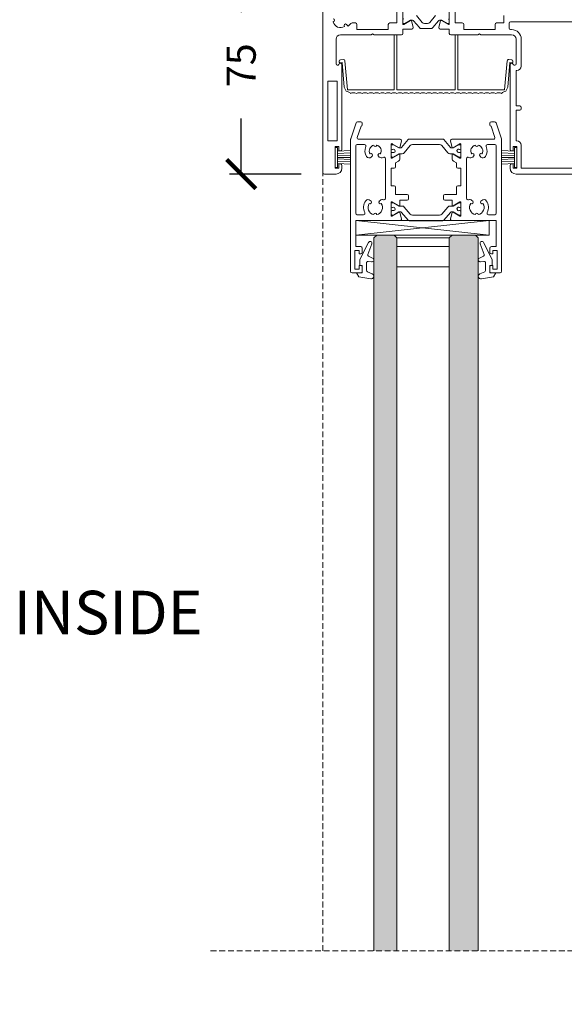
# Model space of a CAD drawing. Units: millimetres. Extents: x 3360 to 10314, y -6984 to 417.
# Drawn here: x 9824 to 10012, y -5861 to -5522 of the extents above; entities that cross this region are included whole.
import ezdxf

# ---------------------------------------------------------------- set-up
doc = ezdxf.new("R2010")
doc.units = ezdxf.units.MM
doc.linetypes.add('Dash', pattern=[3, 2, -1])
doc.layers.get('0').update_dxf_attribs({"lineweight": 18})
doc.layers.add('ODC Product', color=7, linetype='Continuous', lineweight=15)
doc.layers.add('Z-060-M_DETAIL', color=7, linetype='Continuous', lineweight=13)
doc.styles.add('DIMENSIONS', font='arial.ttf', dxfattribs={"height": 25})
doc.dimstyles.new('ODC Standard Products', dxfattribs={"dimscale": 20, "dimtxt": 0.5, "dimasz": 0.5, "dimexe": 0.2, "dimexo": 0.5, "dimgap": 0.5, "dimtad": 0, "dimdec": 0, "dimrnd": 1, "dimdsep": 46, "dimtxsty": 'Standard', "dimblk": 'ARCHTICK', "dimcen": 0.59, "dimclrd": 256, "dimclre": 256, "dimclrt": 256, "dimadec": 0, "dimazin": 2, "dimtfac": 1, "dimtdec": 0, "dimtofl": 0, "dimtmove": 2, "dimatfit": 3, "dimfxl": 1, "dimtolj": 1, "dimtzin": 0, "dimarcsym": 0})

# ---------------------------------------------------------------- blocks, each defined once
blk = doc.blocks.new('5-220-03-x')
for p, q in [((4.5, 75), (0.5, 75)), ((90.5, 75), (66.5, 75)), ((0, 74.5), (0, 0.5)), ((4.2, 73), (4.2, 65.5)), ((5.5, 73), (4.2, 73)), ((5.5, 71.5), (5.5, 73)), ((6, 71.5), (5.5, 71.5)), ((6.5, 72), (6.5, 73)), ((64.5, 73), (64.5, 72)), ((65.5, 71.5), (65, 71.5)), ((66.8, 73), (65.5, 73)), ((65.5, 73), (65.5, 71.5)), ((66.8, 65.5), (66.8, 73)), ((88.7, 73), (68.3, 73)), ((68.3, 73), (68.3, 65)), ((4.2, 65.5), (5.5, 65.5)), ((5.5, 67), (6, 67)), ((5.5, 65.5), (5.5, 67)), ((6.5, 66.5), (6.5, 37.3)), ((64.5, 37.27), (64.5, 66.5)), ((65, 67), (65.5, 67)), ((65.5, 67), (65.5, 65.5)), ((65.5, 65.5), (66.8, 65.5)), ((1.65, 63.5), (1.65, 43)), ((4.85, 63.5), (1.65, 63.5)), ((4.85, 43), (4.85, 63.5)), ((66.8, 63.5), (66.5, 63.5)), ((66.5, 63.5), (66.5, 53)), ((66.5, 53), (67.8, 53)), ((67.8, 51.5), (66.5, 51.5)), ((66.5, 51.5), (66.5, 39.3)), ((68.3, 52.5), (68.3, 52)), ((1.65, 43), (4.85, 43)), ((66.5, 39.3), (66.8, 39.3)), ((68.3, 37.8), (68.3, 28.5)), ((4.5, 37.03), (4.5, 28.5)), ((5.57, 37.05), (5.43, 37.28)), ((65.57, 37.25), (65.43, 37.02)), ((66.5, 28.5), (66.5, 37)), ((16.58, 27), (6, 27)), ((8.12, 23.41), (8.7, 23.99)), ((8.7, 23.99), (9.65, 23.05)), ((11.7, 23.4), (11.7, 25.2)), ((22.5, 25.2), (11.7, 25.2)), ((16.58, 27), (17.1, 26.7)), ((17.1, 26.7), (17.62, 27)), ((27, 27), (17.62, 27)), ((22.5, 25.2), (22.5, 23.4)), ((27.5, 25), (27.5, 26.5)), ((30.59, 25), (27.5, 25)), ((30.49, 22.21), (31.07, 24.37)), ((33.2, 24.52), (31.23, 22.18)), ((37.03, 24.88), (33.96, 24.88)), ((39.76, 22.18), (37.8, 24.52)), ((39.93, 24.37), (40.51, 22.21)), ((43.5, 25), (40.41, 25)), ((43.5, 26.5), (43.5, 25)), ((53.38, 27), (44, 27)), ((59.3, 25.2), (48.5, 25.2)), ((48.5, 25.2), (48.5, 23.4)), ((53.38, 27), (53.9, 26.7)), ((53.9, 26.7), (54.42, 27)), ((65, 27), (54.42, 27)), ((59.3, 23.4), (59.3, 25.2)), ((64.1, 24.7), (64.1, 23)), ((65, 25.2), (64.6, 25.2)), ((10, 22.9), (11.2, 22.9)), ((25.5, 22.9), (23, 22.9)), ((25.5, 6.1), (25.5, 22.9)), ((27.5, 18.7), (27.5, 23.3)), ((27.5, 22.93), (27.5, 21.83)), ((27.5, 21.83), (27.5, 22.93)), ((28.25, 23.12), (27.7, 23.12)), ((27.8, 23.47), (30.2, 22.09)), ((30.2, 22), (28.25, 23.12)), ((30.85, 22), (30.2, 22)), ((32.19, 20.36), (34.17, 22.72)), ((34.93, 23.08), (36.06, 23.08)), ((36.83, 22.72), (38.81, 20.36)), ((40.8, 22), (40.14, 22)), ((40.8, 22.09), (43.2, 23.47)), ((42.75, 23.12), (40.8, 22)), ((43.3, 23.12), (42.75, 23.12)), ((43.5, 23.3), (43.5, 18.7)), ((43.5, 22.93), (43.5, 21.83)), ((48, 22.9), (45.5, 22.9)), ((45.5, 22.9), (45.5, 6.1)), ((62.3, 22.9), (59.8, 22.9)), ((62.3, 20.4), (62.3, 22.9)), ((64.6, 22.5), (92.4, 22.5))]:
    blk.add_line(p, q)
for centre, radius, start, end in [((0.5, 74.5), 0.5, 90, 180), ((4.5, 73), 2, 0, 90), ((66.5, 73), 2, 90, 180), ((6, 72), 0.5, 270, 0), ((65, 72), 0.5, 180, 270), ((6, 66.5), 0.5, 0, 90), ((65, 66.5), 0.5, 90, 180), ((66.8, 65), 1.5, 270, 0), ((67.8, 52.5), 0.5, 0, 90), ((67.8, 52), 0.5, 270, 0), ((5, 37.03), 0.5, 30, 180), ((66, 37), 0.5, 0, 150), ((66.8, 37.8), 1.5, 0, 90), ((6, 37.3), 0.5, 210, 0), ((65, 37.27), 0.5, 180, 330), ((6, 28.5), 1.5, 180, 270), ((65, 28.5), 1.5, 270, 0), ((65, 28.5), 3.3, 270, 0), ((6, 22), 2.5, 56.4783, 168.5217), ((7.77, 23.77), 0.5, 140.7392, 315), ((27, 26.5), 0.5, 0, 90), ((30.59, 24.5), 0.5, 345, 90), ((33.96, 23.88), 1, 90, 140), ((37.03, 23.88), 1, 40, 90), ((40.41, 24.5), 0.5, 90, 195), ((44, 26.5), 0.5, 90, 180), ((64.6, 24.7), 0.5, 90, 180), ((3.5, 22), 0.5, 275.7392, 84.2608), ((10, 23.4), 0.5, 225, 270), ((11.2, 23.4), 0.5, 270, 0), ((23, 23.4), 0.5, 180, 270), ((27.7, 23.3), 0.2, 60, 180), ((27.7, 22.93), 0.2, 90, 180), ((27.8, 21.83), 0.3, 180, 270), ((30.3, 22.26), 0.2, 240, 345), ((30.85, 22.5), 0.5, 270, 320), ((34.93, 22.08), 1, 90, 140), ((36.06, 22.08), 1, 40, 90), ((40.14, 22.5), 0.5, 220, 270), ((40.7, 22.26), 0.2, 195, 300), ((43.3, 23.3), 0.2, 0, 120), ((43.2, 21.83), 0.3, 270, 0), ((43.3, 22.93), 0.2, 0, 90), ((48, 23.4), 0.5, 270, 0), ((59.8, 23.4), 0.5, 180, 270), ((64.6, 23), 0.5, 180, 270)]:
    blk.add_arc(centre, radius, start, end)
blk = doc.blocks.new('5-220-08-x')
for p, q in [((-26, 45.5), (-26, 0.16)), ((-22.5, 46), (-25.5, 46)), ((-24.5, 44.7), (-24.5, 38.3)), ((-23, 44.7), (-24.5, 44.7)), ((-23, 43.5), (-23, 44.7)), ((-22, 44), (-22, 45.5)), ((22, 44), (22, 45.5)), ((22.5, 46), (25.5, 46)), ((23, 44.7), (24.5, 44.7)), ((23, 43.5), (23, 44.7)), ((24.5, 44.7), (24.5, 38.3)), ((26, 45.5), (26, 0.16)), ((-22.5, 43.5), (-23, 43.5)), ((22.5, 43.5), (23, 43.5)), ((-24.5, 38.3), (-23, 38.3)), ((-23, 39.5), (-22.5, 39.5)), ((-23, 38.3), (-23, 39.5)), ((-22, 37.5), (-22, 39)), ((22, 37.5), (22, 39)), ((23, 39.5), (22.5, 39.5)), ((23, 38.3), (23, 39.5)), ((24.5, 38.3), (23, 38.3)), ((-24.2, 37), (-24.2, 28)), ((-22.5, 37), (-24.2, 37)), ((22.5, 37), (24.2, 37)), ((24.2, 37), (24.2, 28)), ((-24.2, 28), (-8.91, 28)), ((-9.01, 25.21), (-8.43, 27.37)), ((-6.15, 27.9), (-8.43, 25.18)), ((5.77, 28.07), (-5.77, 28.07)), ((8.43, 25.18), (6.15, 27.9)), ((9.01, 25.21), (8.43, 27.37)), ((8.91, 28), (24.2, 28)), ((-24.2, 25.5), (-24.2, 2.3)), ((-21.53, 26), (-23.7, 26)), ((-12, 21.7), (-12, 26.3)), ((-12, 25.92), (-12, 24.82)), ((-11.25, 26.12), (-11.8, 26.12)), ((-11.7, 26.47), (-9.3, 25.09)), ((-11.54, 24.52), (-11.7, 24.52)), ((-9.37, 25.04), (-11.25, 26.12)), ((-9.3, 25), (-9.37, 25.04)), ((-8.81, 25), (-9.3, 25)), ((-7.48, 23.36), (-5.41, 25.82)), ((-4.65, 26.17), (4.65, 26.17)), ((5.41, 25.82), (7.48, 23.36)), ((9.3, 25), (8.81, 25)), ((11.7, 26.47), (9.3, 25.09)), ((9.37, 25.04), (9.3, 25)), ((11.25, 26.12), (9.37, 25.04)), ((11.8, 26.12), (11.25, 26.12)), ((11.7, 24.52), (11.54, 24.52)), ((12, 21.7), (12, 26.3)), ((12, 24.82), (12, 25.92)), ((21.53, 26), (23.7, 26)), ((24.2, 25.5), (24.2, 2.3)), ((-19.24, 21.05), (-18.91, 21.38)), ((-16.09, 21.38), (-15.76, 21.05)), ((-14, 6.63), (-14, 20.37)), ((-12, 23.17), (-12, 22.07)), ((-11.8, 21.87), (-11.25, 21.87)), ((-11.7, 23.47), (-11.54, 23.47)), ((-9.3, 22.91), (-11.7, 21.53)), ((-11.25, 21.87), (-9.3, 23)), ((-9.3, 23), (-9.27, 23)), ((-9.27, 23), (-9.13, 23)), ((-9.13, 23), (-8.24, 23)), ((-9, 21), (-9, 22.74)), ((-6.5, 21), (-9, 21)), ((-6, 19.5), (-6, 20.5)), ((6, 19.5), (6, 20.5)), ((6.5, 21), (9, 21)), ((8.24, 23), (9.13, 23)), ((9, 22.74), (9, 21)), ((9.13, 23), (9.27, 23)), ((9.27, 23), (9.3, 23)), ((9.3, 23), (11.25, 21.87)), ((9.3, 22.91), (11.7, 21.53)), ((11.25, 21.87), (11.8, 21.87)), ((11.54, 23.47), (11.7, 23.47)), ((12, 22.07), (12, 23.17)), ((14, 6.63), (14, 20.37)), ((16.09, 21.38), (15.76, 21.05)), ((19.24, 21.05), (18.91, 21.38)), ((-10.5, 16.5), (-10.5, 19)), ((-10.5, 19), (-6.5, 19)), ((10.5, 19), (6.5, 19)), ((10.5, 16.5), (10.5, 19)), ((-12, 10), (-12, 16)), ((-12, 16), (-11, 16)), ((12, 16), (11, 16)), ((12, 10), (12, 16)), ((-11, 10), (-12, 10)), ((-10.5, 8.09), (-10.5, 9.5)), ((-9.5, 7.51), (-10.5, 8.09)), ((9.5, 7.51), (10.5, 8.09)), ((10.5, 8.09), (10.5, 9.5)), ((11, 10), (12, 10)), ((-18.6, 5.8), (-18.91, 6.12)), ((-16.09, 6.12), (-16.4, 5.8)), ((-12, 1.7), (-12, 6.3)), ((-12, 5.92), (-12, 4.82)), ((-11.25, 6.12), (-11.8, 6.12)), ((-11.7, 6.47), (-9.3, 5.09)), ((-11.54, 4.52), (-11.7, 4.52)), ((-11.7, 3.48), (-11.54, 3.48)), ((-9.3, 5), (-11.25, 6.12)), ((-9.27, 5), (-9.3, 5)), ((-9.13, 5), (-9.27, 5)), ((-8.24, 5), (-9.13, 5)), ((-9, 5.26), (-9, 6.65)), ((-5.41, 2.18), (-7.48, 4.64)), ((7.48, 4.64), (5.41, 2.18)), ((9.13, 5), (8.24, 5)), ((9, 5.26), (9, 6.65)), ((9.27, 5), (9.13, 5)), ((9.3, 5), (9.27, 5)), ((11.7, 6.47), (9.3, 5.09)), ((11.25, 6.12), (9.3, 5)), ((11.8, 6.12), (11.25, 6.12)), ((11.7, 4.52), (11.54, 4.52)), ((11.54, 3.48), (11.7, 3.48)), ((12, 1.7), (12, 6.3)), ((12, 4.82), (12, 5.92)), ((16.09, 6.12), (16.4, 5.8)), ((18.6, 5.8), (18.91, 6.12)), ((-23.7, 1.8), (-21.18, 1.8)), ((-8.91, 0), (-23.2, 0)), ((-12, 3.17), (-12, 2.07)), ((-11.8, 1.88), (-11.25, 1.88)), ((-9.3, 2.91), (-11.7, 1.53)), ((-11.25, 1.88), (-9.37, 2.96)), ((-9.37, 2.96), (-9.3, 3)), ((-9.3, 3), (-8.81, 3)), ((-8.43, 0.63), (-9.01, 2.79)), ((-8.43, 2.82), (-6.15, 0.1)), ((4.65, 1.82), (-4.65, 1.82)), ((6.15, 0.1), (8.43, 2.82)), ((8.43, 0.63), (9.01, 2.79)), ((8.81, 3), (9.3, 3)), ((23.2, 0), (8.91, 0)), ((9.3, 3), (9.37, 2.96)), ((9.3, 2.91), (11.7, 1.53)), ((9.37, 2.96), (11.25, 1.88)), ((11.25, 1.88), (11.8, 1.88)), ((12, 2.07), (12, 3.17)), ((23.7, 1.8), (21.18, 1.8)), ((-24.11, -5.66), (-25.95, -0.15)), ((-23.67, -0.66), (-22.39, -4.5)), ((-5.77, -0.08), (5.77, -0.08)), ((23.67, -0.66), (22.39, -4.5)), ((24.11, -5.66), (25.95, -0.15)), ((-23.64, -6), (-22.5, -6)), ((-22, -4.99), (-22, -5.5)), ((22, -4.99), (22, -5.5)), ((23.64, -6), (22.5, -6))]:
    blk.add_line(p, q)
for centre, radius, start, end in [((-25.5, 45.5), 0.5, 90, 180), ((-22.5, 45.5), 0.5, 0, 90), ((22.5, 45.5), 0.5, 90, 180), ((25.5, 45.5), 0.5, 0, 90), ((-22.5, 44), 0.5, 270, 0), ((22.5, 44), 0.5, 180, 270), ((-22.5, 39), 0.5, 0, 90), ((-22.5, 37.5), 0.5, 270, 0), ((22.5, 39), 0.5, 90, 180), ((22.5, 37.5), 0.5, 180, 270), ((-8.91, 27.5), 0.5, 345, 90), ((-5.77, 27.57), 0.5, 90, 140), ((5.77, 27.57), 0.5, 40, 90), ((8.91, 27.5), 0.5, 90, 195), ((-23.7, 25.5), 0.5, 90, 180), ((-21.53, 25.5), 0.5, 333.6122, 90), ((-17.5, 23.5), 4, 153.6122, 215.4059), ((-17.5, 23.5), 2.5, 101.4783, 213.5217), ((-17.5, 26), 0.5, 185.7392, 354.2608), ((-17.5, 23.5), 2.5, 326.4783, 78.5217), ((-11.8, 26.3), 0.2, 60, 180), ((-11.8, 25.92), 0.2, 90, 180), ((-11.7, 24.82), 0.3, 180, 270), ((-11.25, 24), 0.6, 71.373, 118.955), ((-11.25, 24), 0.6, 241.045, 71.373), ((-9.2, 25.26), 0.2, 240, 345), ((-8.81, 25.5), 0.5, 270, 320), ((-4.65, 25.17), 1, 90, 140), ((4.65, 25.17), 1, 40, 90), ((8.81, 25.5), 0.5, 220, 270), ((9.2, 25.26), 0.2, 195, 300), ((11.25, 24), 0.6, 61.045, 251.373), ((11.8, 26.3), 0.2, 0, 120), ((11.7, 24.82), 0.3, 270, 0), ((11.8, 25.92), 0.2, 0, 90), ((17.5, 23.5), 2.5, 101.4783, 213.5217), ((17.5, 26), 0.5, 185.7392, 354.2608), ((17.5, 23.5), 2.5, 326.4783, 78.5217), ((17.5, 23.5), 4, 324.5941, 26.3878), ((21.53, 25.5), 0.5, 90, 206.3878), ((23.7, 25.5), 0.5, 0, 90), ((-19.95, 21.76), 1, 215.4059, 315), ((-19.27, 21.73), 0.5, 315, 129.2608), ((-15.73, 21.73), 0.5, 50.7392, 225), ((-15.05, 21.76), 1, 225, 291.7073), ((-14.5, 20.37), 0.5, 0, 111.7073), ((-11.7, 23.17), 0.3, 90, 180), ((-11.8, 22.07), 0.2, 180, 270), ((-11.8, 21.7), 0.2, 180, 300), ((-9.2, 22.74), 0.2, 111.6155, 118.7725), ((-9.2, 22.74), 0.2, 118.7725, 120), ((-9.2, 22.74), 0.2, 90, 111.6155), ((-9.2, 22.74), 0.2, 68.3845, 90), ((-9.2, 22.74), 0.2, 0, 68.3845), ((-8.24, 24), 1, 270, 320), ((-6.5, 20.5), 0.5, 0, 90), ((6.5, 20.5), 0.5, 90, 180), ((8.24, 24), 1, 220, 270), ((9.2, 22.74), 0.2, 111.6155, 180), ((9.2, 22.74), 0.2, 90, 111.6155), ((9.2, 22.74), 0.2, 68.3845, 90), ((9.2, 22.74), 0.2, 61.2275, 68.3845), ((9.2, 22.74), 0.2, 60, 61.2275), ((11.25, 24), 0.6, 251.373, 298.955), ((11.7, 23.17), 0.3, 0, 90), ((11.8, 21.7), 0.2, 240, 0), ((11.8, 22.07), 0.2, 270, 0), ((14.5, 20.37), 0.5, 68.2927, 180), ((15.05, 21.76), 1, 248.2927, 315), ((15.73, 21.73), 0.5, 315, 129.2608), ((19.27, 21.73), 0.5, 50.7392, 225), ((19.95, 21.76), 1, 225, 324.5941), ((-6.5, 19.5), 0.5, 270, 0), ((6.5, 19.5), 0.5, 180, 270), ((-11, 16.5), 0.5, 270, 0), ((11, 16.5), 0.5, 180, 270), ((-11, 9.5), 0.5, 0, 90), ((-10, 6.65), 1, 0, 60), ((10, 6.65), 1, 120, 180), ((11, 9.5), 0.5, 90, 180), ((-17.5, 4), 3.55, 146.3077, 204.819), ((-19.62, 5.41), 1, 45, 146.3077), ((-17.5, 4), 2.05, 149.0095, 255.9905), ((-18.95, 5.45), 0.5, 232.0047, 45), ((-17.5, 4), 2.05, 284.0095, 30.9905), ((-16.05, 5.45), 0.5, 135, 307.9953), ((-15.38, 5.41), 1, 54.1581, 135), ((-14.5, 6.63), 0.5, 234.1581, 0), ((-11.8, 6.3), 0.2, 60, 180), ((-11.8, 5.92), 0.2, 90, 180), ((-11.7, 4.82), 0.3, 180, 270), ((-11.7, 3.17), 0.3, 90, 180), ((-11.25, 4), 0.6, 71.373, 118.955), ((-11.25, 4), 0.6, 241.045, 71.373), ((-9.2, 5.26), 0.2, 240, 248.3845), ((-9.2, 5.26), 0.2, 248.3845, 262.5), ((-9.2, 5.26), 0.2, 262.5, 270), ((-9.2, 5.26), 0.2, 270, 291.6155), ((-9.2, 5.26), 0.2, 291.6155, 0), ((-8.24, 4), 1, 40, 90), ((8.24, 4), 1, 90, 140), ((9.2, 5.26), 0.2, 180, 248.3845), ((9.2, 5.26), 0.2, 248.3845, 270), ((9.2, 5.26), 0.2, 270, 277.5), ((9.2, 5.26), 0.2, 277.5, 291.6155), ((9.2, 5.26), 0.2, 291.6155, 300), ((11.25, 4), 0.6, 61.045, 251.373), ((11.25, 4), 0.6, 251.373, 298.955), ((11.8, 6.3), 0.2, 0, 120), ((11.7, 4.82), 0.3, 270, 0), ((11.7, 3.17), 0.3, 0, 90), ((11.8, 5.92), 0.2, 0, 90), ((14.5, 6.63), 0.5, 180, 305.8419), ((15.38, 5.41), 1, 45, 125.8419), ((17.5, 4), 2.05, 149.0095, 255.9905), ((16.05, 5.45), 0.5, 232.0047, 45), ((17.5, 4), 2.05, 284.0095, 30.9905), ((18.95, 5.45), 0.5, 135, 307.9953), ((19.62, 5.41), 1, 33.6923, 135), ((17.5, 4), 3.55, 335.181, 33.6923), ((-25, 0.16), 1, 180, 198.4349), ((-23.7, 2.3), 0.5, 180, 270), ((-23.2, -0.5), 0.5, 90, 198.4349), ((-21.18, 2.3), 0.5, 270, 24.819), ((-17.5, 1.95), 0.5, 7.0047, 172.9953), ((-11.8, 2.07), 0.2, 180, 270), ((-11.8, 1.7), 0.2, 180, 300), ((-9.2, 2.74), 0.2, 15, 120), ((-8.91, 0.5), 0.5, 270, 15), ((-8.81, 2.5), 0.5, 40, 90), ((-5.77, 0.42), 0.5, 220, 270), ((-4.65, 2.82), 1, 220, 270), ((4.65, 2.82), 1, 270, 320), ((5.77, 0.42), 0.5, 270, 320), ((8.91, 0.5), 0.5, 165, 270), ((8.81, 2.5), 0.5, 90, 140), ((9.2, 2.74), 0.2, 60, 165), ((11.8, 1.7), 0.2, 240, 0), ((11.8, 2.07), 0.2, 270, 0), ((17.5, 1.95), 0.5, 7.0047, 172.9953), ((21.18, 2.3), 0.5, 155.181, 270), ((23.2, -0.5), 0.5, 341.5651, 90), ((23.7, 2.3), 0.5, 270, 0), ((25, 0.16), 1, 341.5651, 0), ((-23.64, -5.5), 0.5, 198.4349, 270), ((-22.5, -5.5), 0.5, 270, 0), ((-22.5, -4.99), 0.5, 0, 77.5041), ((22.5, -4.99), 0.5, 102.4959, 180), ((22.5, -5.5), 0.5, 180, 270), ((23.64, -5.5), 0.5, 270, 341.5651)]:
    blk.add_arc(centre, radius, start, end)
blk = doc.blocks.new('25-0-1005-x_4-0')
at = {"color": 4}
for p, q in [((-1.79, -0.37), (-3.48, 0.41)), ((-2.94, 2.12), (1.2, 1.39)), ((2, 0), (0, 0)), ((0, 0), (0, -2.5)), ((1.2, 1.39), (2, 0)), ((-1.5, -3.44), (-1.5, -0.83)), ((0, -2.5), (0.8, -2.5)), ((0.8, -2.5), (0.8, -4.39)), ((-2.19, -5.72), (-3.6, -5.06)), ((-3.32, -9.97), (-1.93, -6.35)), ((-3.18, -3.74), (-2.09, -3.93)), ((0.75, -4.6), (-2.22, -10.45))]:
    blk.add_line(p, q, dxfattribs=at)
for centre, radius, start, end in [((-3.1, 1.23), 0.9, 80, 245), ((-2, -0.83), 0.5, 0, 65), ((-3.3, -4.43), 0.7, 80, 245), ((-2.4, -6.17), 0.5, 339.0656, 65), ((-2, -3.44), 0.5, 260, 0), ((0.3, -4.39), 0.5, 334.3783, 0), ((-2.76, -10.19), 0.6, 159.0656, 334.3783)]:
    blk.add_arc(centre, radius, start, end, dxfattribs=at)
blk = doc.blocks.new('Glasklotz 46x5')
at = {"color": 4}
for p, q in [((22.49, 5), (-23.51, 0)), ((-23.51, 5), (22.49, 0))]:
    blk.add_line(p, q, dxfattribs=at)
for p, q in [((22.49, 5), (-23.51, 5)), ((-23.51, 0), (-23.51, 5)), ((22.49, 0), (22.49, 5)), ((22.49, 0), (-23.51, 0))]:
    blk.add_line(p, q)
blk = doc.blocks.new('25-200-04-x')
for p, q in [((3.45, 0), (-3.45, 0)), ((3.45, 0), (3.45, -0.8)), ((-3.45, 0), (-3.45, -0.8)), ((3.45, -0.8), (-3.45, -0.8))]:
    blk.add_line(p, q)
at = {"color": 4}
for p, q in [((-2.1, -0.8), (-2.36, -5.3)), ((-1.3, -0.8), (-1.56, -5.3)), ((-0.5, -0.8), (-0.76, -5.3)), ((0, -0.8), (0, -5.3)), ((0.5, -0.8), (0.76, -5.3)), ((1.3, -0.8), (1.56, -5.3)), ((2.1, -0.8), (2.36, -5.3))]:
    blk.add_line(p, q, dxfattribs=at)
blk = doc.blocks.new('5-220-06-x')
for p, q in [((-28.17, -2.19), (-28.92, -10.66)), ((-28.17, -2.19), (-27.49, -0.76)), ((-27.96, -11.25), (-27.08, -1.2)), ((-27.49, -0.76), (-26.84, -0.52)), ((-27.08, -1.2), (-11, -1.2)), ((-11, -20), (-11, -1.2)), ((-10, -20), (-10, -1.2)), ((10, -1.2), (-10, -1.2)), ((10, -20), (10, -1.2)), ((11, -20), (11, -1.2)), ((27.08, -1.2), (11, -1.2)), ((26.84, -0.52), (27.49, -0.76)), ((27.08, -1.2), (27.96, -11.25)), ((27.49, -0.76), (28.17, -2.19)), ((28.92, -10.66), (28.17, -2.19)), ((-29.93, -10.77), (-29.95, -11.07)), ((-28.92, -10.66), (-29.71, -10.59)), ((-29.5, -11.61), (-28.5, -11.7)), ((28.5, -11.7), (29.5, -11.61)), ((29.71, -10.59), (28.92, -10.66)), ((29.95, -11.07), (29.93, -10.77)), ((-10.8, -20.2), (-10.2, -20.2)), ((10.2, -20.2), (10.8, -20.2))]:
    blk.add_line(p, q)
for centre, radius, start, end in [((-25, 2.4), 2.6, 247.3801, 292.6199), ((-23, 2.4), 2.6, 247.3801, 292.6199), ((-21, 2.4), 2.6, 247.3801, 292.6199), ((-19, 2.4), 2.6, 247.3801, 292.6199), ((-17, 2.4), 2.6, 247.3801, 292.6199), ((-15, 2.4), 2.6, 247.3801, 292.6199), ((-13, 2.4), 2.6, 247.3801, 292.6199), ((-11, 2.4), 2.6, 247.3801, 292.6199), ((-9, 2.4), 2.6, 247.3801, 292.6199), ((-7, 2.4), 2.6, 247.3801, 292.6199), ((-5, 2.4), 2.6, 247.3801, 292.6199), ((-3, 2.4), 2.6, 247.3801, 292.6199), ((-1, 2.4), 2.6, 247.3801, 292.6199), ((1, 2.4), 2.6, 247.3801, 292.6199), ((3, 2.4), 2.6, 247.3801, 292.6199), ((5, 2.4), 2.6, 247.3801, 292.6199), ((7, 2.4), 2.6, 247.3801, 292.6199), ((9, 2.4), 2.6, 247.3801, 292.6199), ((11, 2.4), 2.6, 247.3801, 292.6199), ((13, 2.4), 2.6, 247.3801, 292.6199), ((15, 2.4), 2.6, 247.3801, 292.6199), ((17, 2.4), 2.6, 247.3801, 292.6199), ((19, 2.4), 2.6, 247.3801, 292.6199), ((21, 2.4), 2.6, 247.3801, 292.6199), ((23, 2.4), 2.6, 247.3801, 292.6199), ((25, 2.4), 2.6, 247.3801, 292.6199), ((-27.75, 1.92), 2.6, 290.5307, 312.4113), ((27.75, 1.92), 2.6, 227.5887, 249.4693), ((-29.46, -11.11), 0.5, 175, 265), ((-29.73, -10.79), 0.2, 85, 175), ((-28.46, -11.2), 0.5, 265, 355), ((28.46, -11.2), 0.5, 185, 275), ((29.46, -11.11), 0.5, 275, 5), ((29.73, -10.79), 0.2, 5, 95), ((-10.8, -20), 0.2, 180, 270), ((-10.2, -20), 0.2, 270, 0), ((10.2, -20), 0.2, 180, 270), ((10.8, -20), 0.2, 270, 0)]:
    blk.add_arc(centre, radius, start, end)
blk = doc.blocks.new('_ArchTick')
at = {"color": 0, "linetype": 'ByBlock', "const_width": 0.15}
blk.add_lwpolyline([(-0.5, -0.5), (0.5, 0.5)], dxfattribs=at)
blk = doc.blocks.new('*D498')
at = {"layer": 'Defpoints', "color": 0, "transparency": 16777216}
for p in [(9930.64, -5500.3), (9900.47, -5575.3), (9931.14, -5575.3)]:
    blk.add_point(p, dxfattribs=at)
at = {"layer": 'ODC Product', "lineweight": -2, "transparency": 16777216}
for p, q in [((9920.64, -5500.3), (9896.47, -5500.3)), ((9900.47, -5500.3), (9900.47, -5519.47)), ((9900.47, -5575.3), (9900.47, -5556.14)), ((9921.14, -5575.3), (9896.47, -5575.3))]:
    blk.add_line(p, q, dxfattribs=at)
at = {"layer": 'ODC Product', "lineweight": -2, "transparency": 16777216, "xscale": 10, "yscale": 10, "zscale": 10}
for p, rotation in [((9900.47, -5500.3), 90), ((9900.47, -5575.3), 270)]:
    blk.add_blockref('_ArchTick', p, dxfattribs=dict(at, rotation=rotation))
at = {"layer": 'ODC Product', "transparency": 16777216, "insert": (9900.47, -5537.8), "char_height": 10, "attachment_point": 5, "rotation": 90}
blk.add_mtext('\\A1;75', dxfattribs=at)

msp = doc.modelspace()

# ---------------------------------------------------------------- hatches: boundary and pattern name
at = {"layer": 'ODC Product', "true_color": 0xabdcf7}
h = msp.add_hatch(color=141, dxfattribs=at)
h.dxf.hatch_style = 1
h.paths.add_polyline_path([(9982.14, -5597.3), (9981.14, -5596.3), (9973.14, -5596.3), (9972.14, -5597.3), (9972.14, -5843), (9982.14, -5843)])
h.paths.add_polyline_path([(9954.14, -5597.3), (9953.14, -5596.3), (9947.14, -5596.3), (9946.14, -5597.3), (9946.14, -5843), (9954.14, -5843)])
h.paths.add_polyline_path([(9982.14, -5879.77), (9972.14, -5879.77), (9972.14, -6099.93), (9973.14, -6100.93), (9981.14, -6100.93), (9982.14, -6099.93)])
h.paths.add_polyline_path([(9954.14, -5879.77), (9946.14, -5879.77), (9946.14, -6099.93), (9947.14, -6100.93), (9953.14, -6100.93), (9954.14, -6099.93)])

# ---------------------------------------------------------------- linework, layer by layer
for p, q in [((9946.14, -5597.3), (9947.14, -5596.3)), ((9946.14, -5597.3), (9946.14, -5843)), ((9953.14, -5596.3), (9947.14, -5596.3)), ((9954.14, -5597.3), (9953.14, -5596.3)), ((9972.14, -5597.3), (9954.14, -5597.3)), ((9954.14, -5843), (9954.14, -5597.3)), ((9973.14, -5596.3), (9972.14, -5597.3)), ((9972.14, -5597.3), (9972.14, -5843)), ((9981.14, -5596.3), (9973.14, -5596.3)), ((9981.14, -5596.3), (9982.14, -5597.3)), ((9982.14, -5843), (9982.14, -5597.3)), ((9954.14, -5600.3), (9972.14, -5600.3)), ((9972.14, -5600.3), (9954.14, -5600.3)), ((9954.14, -5607.3), (9972.14, -5607.3))]:
    msp.add_line(p, q)
at = {"layer": 'ODC Product', "color": 252, "linetype": 'Dash'}
msp.add_line((9928.64, -5843), (9928.64, -5574.8), dxfattribs=at)
at = {"layer": 'Z-060-M_DETAIL', "color": 252, "linetype": 'Dash', "lineweight": 18}
msp.add_line((10041.92, -5843), (9888.93, -5843), dxfattribs=at)

# ---------------------------------------------------------------- block references
at = {"color": 1, "xscale": -1, "rotation": 180}
for name, p in [('5-220-03-x', (9928.64, -5500.3)), ('5-220-06-x', (9964.14, -5547.5))]:
    msp.add_blockref(name, p, dxfattribs=at)
at = {"xscale": -1}
for name, p, rotation in [('5-220-08-x', (9964.14, -5563.3), 180), ('25-200-04-x', (9932.84, -5569.55), 90), ('Glasklotz 46x5', (9963.45, -5591.3), 180), ('25-0-1005-x_4-0', (9986.14, -5609.3), 180)]:
    msp.add_blockref(name, p, dxfattribs=dict(at, rotation=rotation))
for name, p, rotation in [('25-200-04-x', (9995.44, -5569.55), 270), ('25-0-1005-x_4-0', (9942.14, -5609.3), 180)]:
    msp.add_blockref(name, p, dxfattribs=dict(rotation=rotation))

# ---------------------------------------------------------------- texts
at = {"layer": 'ODC Product', "insert": (9822.09, -5718.89), "char_height": 15, "width": 151.2948, "attachment_point": 1, "style": 'DIMENSIONS'}
msp.add_mtext('INSIDE', dxfattribs=at)

# ---------------------------------------------------------------- dimensions: what is measured, and where the dimension line sits
at = {"layer": 'ODC Product'}
dim = msp.add_linear_dim(base=(9900.47, -5575.3), p1=(9930.64, -5500.3), p2=(9931.14, -5575.3), angle=90, dimstyle='ODC Standard Products', dxfattribs=at)
dim.commit()
dim.dimension.update_dxf_attribs({"geometry": '*D498', "text_midpoint": (9900.47, -5537.8)})

doc.saveas('drawing.dxf')
